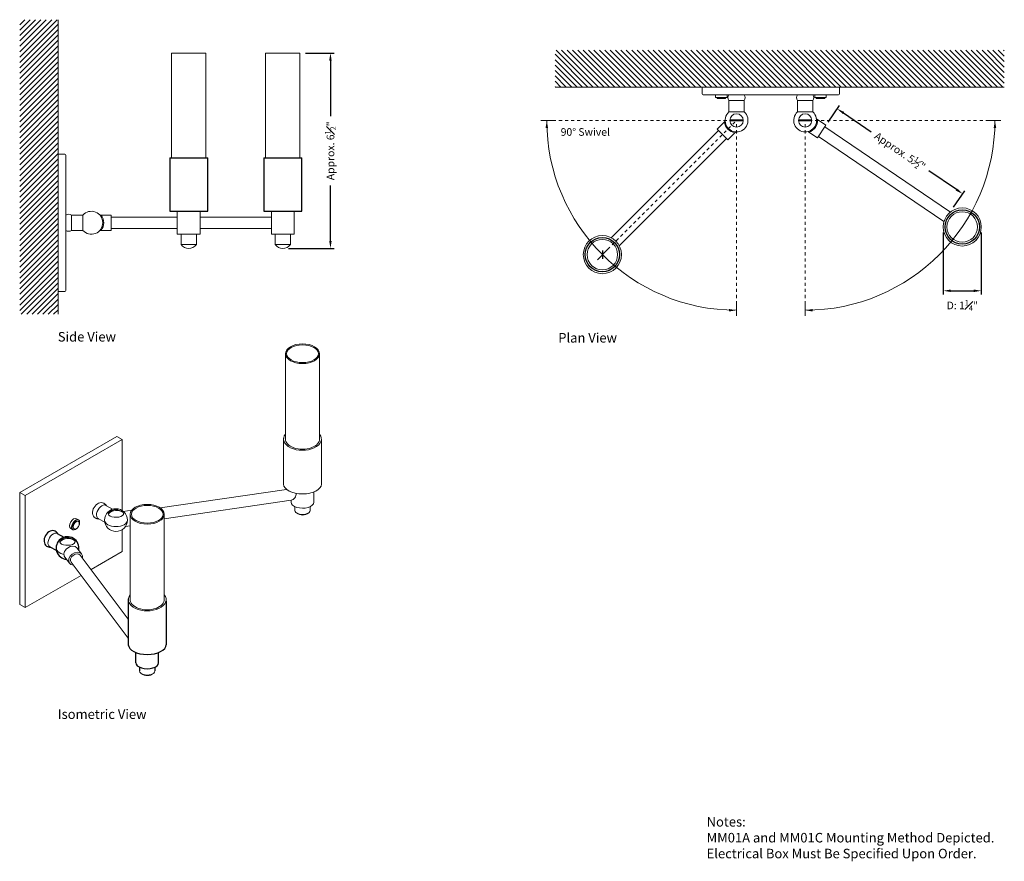
# Model space of a CAD drawing. Units: inches. Extents: x 9.2 to 101.9, y 4.7 to 32.3.
# Drawn here: x 9.2 to 41.5, y 4.7 to 32.3 of the extents above; entities that cross this region are included whole.
import ezdxf

# ---------------------------------------------------------------- set-up
doc = ezdxf.new("R2010")
doc.units = ezdxf.units.IN
doc.header["$LTSCALE"] = 0.25
doc.header["$MEASUREMENT"] = 0
doc.linetypes.add('DOT', pattern=[0.25, 0, -0.25])
for name, color, linetype, lineweight in [('I- DIM', 7, 'Continuous', 9), ('I- Dotted', 7, 'DOT', 13), ('I- Elevation H', 7, 'Continuous', 25), ('I- Elevation L', 7, 'Continuous', 15), ('I- Elevation M', 7, 'Continuous', 20), ('I- Screw', 7, 'Continuous', 15), ('I- Stem L', 7, 'Continuous', 15), ('I- Stem M', 7, 'Continuous', 20), ('I- Wall', 7, 'Continuous', 9)]:
    doc.layers.add(name, color=color, linetype=linetype, lineweight=lineweight)
doc.styles.get("Standard").update_dxf_attribs({"font": 'verdana.TTF'})
doc.dimstyles.get("Standard").update_dxf_attribs({"dimtxt": 0.375, "dimasz": 0.25, "dimexe": 0.125, "dimexo": 0.1875, "dimgap": 0.09, "dimtad": 0, "dimdec": 4, "dimzin": 0, "dimdsep": 46, "dimlunit": 4, "dimtxsty": 'Standard', "dimcen": 0.05875, "dimadec": 0, "dimazin": 0, "dimtfac": 1, "dimtdec": 4, "dimtofl": 0, "dimtmove": 0, "dimatfit": 3, "dimfxl": 0, "dimtolj": 1, "dimtzin": 0, "dimarcsym": 0})

# ---------------------------------------------------------------- blocks, each defined once
blk = doc.blocks.new('*D44')
at = {"layer": 'Defpoints', "color": 0}
for p in [(18.382, 31.214), (19.382, 31.214), (17.819, 24.808)]:
    blk.add_point(p, dxfattribs=at)
at = {"layer": 'I- DIM', "color": 0, "lineweight": -2}
for p, q in [((18.569, 31.214), (19.507, 31.214)), ((19.382, 30.964), (19.382, 29.151)), ((19.382, 25.058), (19.382, 26.871)), ((18.007, 24.808), (19.507, 24.808))]:
    blk.add_line(p, q, dxfattribs=at)
at = {"layer": 'I- DIM', "color": 0}
for points in [[(19.34, 30.964), (19.423, 30.964), (19.382, 31.214)], [(19.34, 25.058), (19.423, 25.058), (19.382, 24.808)]]:
    blk.add_solid(points, dxfattribs=at)
at = {"layer": 'I- DIM', "color": 0, "insert": (19.382, 28.011), "char_height": 0.25, "attachment_point": 5, "rotation": 90}
blk.add_mtext('\\A1;\\A1;Approx. 6{\\H0.7x;\\S1#2;}"', dxfattribs=at)
blk = doc.blocks.new('*D50')
at = {"layer": 'Defpoints', "color": 0}
for p in [(35.599, 28.794), (40.12, 26.599), (39.716, 26.003)]:
    blk.add_point(p, dxfattribs=at)
at = {"layer": 'I- DIM', "color": 0, "lineweight": -2}
for p, q in [((35.704, 28.949), (36.073, 29.494)), ((36.21, 29.25), (37.118, 28.634)), ((39.913, 26.739), (39.005, 27.355)), ((39.821, 26.158), (40.19, 26.703))]:
    blk.add_line(p, q, dxfattribs=at)
at = {"layer": 'I- DIM', "color": 0}
for points in [[(36.233, 29.284), (36.187, 29.216), (36.003, 29.39)], [(39.936, 26.774), (39.889, 26.705), (40.12, 26.599)]]:
    blk.add_solid(points, dxfattribs=at)
at = {"layer": 'I- DIM', "color": 0, "insert": (38.061, 27.995), "char_height": 0.25, "attachment_point": 5, "rotation": 325.8613}
blk.add_mtext('\\A1;\\A1;Approx. 5{\\H0.7x;\\S1#2;}"', dxfattribs=at)
blk = doc.blocks.new('*D51')
at = {"layer": 'Defpoints', "color": 0}
for p in [(39.479, 25.513), (40.729, 25.513), (40.729, 23.42)]:
    blk.add_point(p, dxfattribs=at)
at = {"layer": 'I- DIM', "color": 0, "lineweight": -2}
for p, q in [((39.479, 25.326), (39.479, 23.295)), ((40.729, 25.326), (40.729, 23.295)), ((39.729, 23.42), (40.479, 23.42))]:
    blk.add_line(p, q, dxfattribs=at)
at = {"layer": 'I- DIM', "color": 0}
for points in [[(39.729, 23.462), (39.729, 23.379), (39.479, 23.42)], [(40.479, 23.462), (40.479, 23.379), (40.729, 23.42)]]:
    blk.add_solid(points, dxfattribs=at)
at = {"layer": 'I- DIM', "color": 0, "insert": (40.104, 22.939), "char_height": 0.25, "attachment_point": 5}
blk.add_mtext('\\A1;\\A1;D: 1{\\H0.7x;\\S1#4;}"', dxfattribs=at)

msp = doc.modelspace()

# ---------------------------------------------------------------- hatches: boundary and pattern name
at = {"layer": 'I- Wall'}
h = msp.add_hatch(dxfattribs=at)
h.set_pattern_fill('ANSI31', color=256, style=0)
h.set_pattern_definition([(45, (-0.32707, 0), (-0.08838835, 0.08838835), [])])
h.paths.add_polyline_path([(10.44776, 32.3096), (9.18976, 32.3096), (9.18976, 22.65112), (10.44776, 22.65112)])
h = msp.add_hatch(dxfattribs=at)
h.set_pattern_fill('ANSI31', color=256, angle=-90, style=0)
h.set_pattern_definition([(315, (1.35386, 0), (0.08838835, 0.08838835), [])])
h.paths.add_polyline_path([(41.48346, 31.31149), (26.74813, 31.31149), (26.74813, 30.09843), (41.48346, 30.09843)])

# ---------------------------------------------------------------- linework, layer by layer
at = {"layer": 'I- DIM'}
for p, q in [((26.66896, 29.00642), (26.28639, 29.00642)), ((40.98505, 29.00642), (41.36761, 29.00642)), ((28.1356, 24.44001), (28.47557, 24.77998)), ((32.702, 22.96581), (32.702, 22.59837)), ((34.952, 22.96581), (34.952, 22.59837))]:
    msp.add_line(p, q, dxfattribs=at)
for centre, start, end in [((32.702, 29.00642), 180, 270), ((34.952, 29.00642), 270, 0)]:
    msp.add_arc(centre, 6.22433, start, end, dxfattribs=at)
for centre in [(18.46627, 21.35644), (13.37322, 16.09063)]:
    msp.add_ellipse(centre, major_axis=(-0.52083, 0), ratio=0.55493291, dxfattribs=at)
for centre in [(18.46627, 16.21945), (13.37322, 10.95364)]:
    msp.add_ellipse(centre, major_axis=(0.24868, 0), ratio=0.55307568, start_param=3.14159265, end_param=6.28318531, dxfattribs=at)
for points in [[(26.51934, 28.75642), (26.43601, 28.75642), (26.47768, 29.00642)], [(41.13466, 28.75642), (41.218, 28.75642), (41.17633, 29.00642)], [(32.452, 22.82376), (32.452, 22.74042), (32.702, 22.78209)], [(35.202, 22.82376), (35.202, 22.74042), (34.952, 22.78209)]]:
    msp.add_solid(points, dxfattribs=at)
at = {"layer": 'I- Dotted'}
for p, q in [((26.47768, 29.00642), (32.702, 29.00642)), ((28.47557, 24.77998), (32.702, 29.00642)), ((32.702, 22.78209), (32.702, 29.00642)), ((41.17633, 29.00642), (34.952, 29.00642)), ((34.952, 22.78209), (34.952, 29.00642))]:
    msp.add_line(p, q, dxfattribs=at)
at = {"layer": 'I- Elevation H'}
for p, q in [((14.10942, 27.77612), (15.35942, 27.77612)), ((17.19428, 27.77612), (18.44428, 27.77612)), ((28.30074, 24.74537), (28.30074, 24.46493)), ((10.41962, 15.46551), (10.64158, 15.33736)), ((10.16837, 15.03323), (10.39296, 14.90355)), ((12.75153, 13.31824), (12.75153, 11.81519)), ((13.99491, 13.24406), (13.99491, 11.81519)), ((13.0002, 11.21765), (13.0002, 11.5586)), ((13.74401, 11.21765), (13.74401, 11.55775)), ((13.12454, 11.07395), (13.12454, 10.95364)), ((13.62189, 11.07501), (13.62189, 10.95364))]:
    msp.add_line(p, q, dxfattribs=at)
for points in [[(14.10942, 27.77612), (14.10942, 26.02612), (15.35942, 26.02612), (15.35942, 27.77612)], [(17.19428, 27.77612), (17.19428, 26.02612), (18.44428, 26.02612), (18.44428, 27.77612)]]:
    msp.add_lwpolyline(points, dxfattribs=at)
for centre in [(40.10377, 25.51334), (28.30074, 24.60515)]:
    msp.add_circle(centre, 0.5625, dxfattribs=at)
for centre, radius, start, end in [((10.22072, 15.30695), 0.26539, 33.030322, 59.521417), ((10.75743, 14.9818), 0.37277, 349.769213, 265.534102), ((10.20532, 15.27977), 0.26487, 240.072183, 268.527288)]:
    msp.add_arc(centre, radius, start, end, dxfattribs=at)
for centre, major_axis, ratio, start_param, end_param in [((10.21425, 15.29294), (0.14108, 0.24273), 0.73152283, 0, 3.14159265), ((13.37322, 11.81519), (-0.62169, 0), 0.51590674, 0, 3.14159265), ((13.37208, 11.21765), (-0.37194, 0), 0.51766888, 6.26489856, 9.42477796)]:
    msp.add_ellipse(centre, major_axis=major_axis, ratio=ratio, start_param=start_param, end_param=end_param, dxfattribs=at)
at = {"layer": 'I- Elevation L'}
for p, q in [((10.44776, 32.3096), (10.44776, 22.65112)), ((41.48346, 30.09843), (26.74813, 30.09843)), ((32.9202, 29.02204), (32.48381, 29.02204)), ((32.9202, 28.99079), (32.48381, 28.99079)), ((34.73381, 29.02204), (35.1702, 29.02204)), ((34.73381, 28.99079), (35.1702, 28.99079)), ((17.90675, 21.35644), (17.90675, 18.55695)), ((19.02579, 21.35644), (19.02579, 18.55695)), ((12.37174, 18.64257), (9.18976, 16.80545)), ((12.37174, 18.64257), (12.54852, 18.5405)), ((9.18976, 16.80545), (9.18976, 13.13121)), ((9.18976, 16.80545), (9.36654, 16.70339)), ((13.79672, 16.29979), (17.94542, 16.90588)), ((13.93274, 15.94283), (18.09127, 16.55036)), ((11.11757, 15.90893), (11.05128, 15.94721)), ((11.11623, 15.85558), (11.09434, 15.86822)), ((12.8137, 16.09063), (12.8137, 13.29114)), ((13.93274, 16.09063), (13.93274, 13.29114)), ((10.93007, 15.58417), (10.86378, 15.62245)), ((10.97561, 15.61201), (10.95371, 15.62466)), ((11.17245, 14.75082), (12.75153, 12.65629)), ((10.87397, 14.52385), (12.75153, 12.03341)), ((9.18976, 13.13121), (9.36654, 13.02915))]:
    msp.add_line(p, q, dxfattribs=at)
for points in [[(32.32758, 28.98555), (32.06242, 28.72039), (32.41597, 28.36683), (32.68114, 28.632)], [(35.32365, 29.05648), (35.63403, 28.84603), (35.35343, 28.43219), (35.04305, 28.64264)], [(11.81928, 25.40112), (12.19428, 25.40112), (12.19428, 25.90112), (11.81928, 25.90112)]]:
    msp.add_lwpolyline(points, dxfattribs=at)
for centre, radius in [((32.702, 29.00642), 0.21875), ((34.952, 29.00642), 0.21875), ((40.10377, 25.51334), 0.625), ((40.10377, 25.51334), 0.5), ((28.30074, 24.60515), 0.625), ((28.30074, 24.60515), 0.5)]:
    msp.add_circle(centre, radius, dxfattribs=at)
for centre, radius, start, end in [((32.702, 29.00642), 0.375, 131.810315, 48.189685), ((34.952, 29.00642), 0.375, 131.810315, 48.189685), ((32.702, 29.00642), 0.40625, 187.020128, 262.979872), ((34.952, 29.00642), 0.40625, 287.881475, 3.84122), ((11.53977, 25.65112), 0.375, 221.810315, 138.189685), ((11.53977, 25.65112), 0.40625, 322.020128, 37.979872), ((12.3649, 15.83863), 0.3761, 55.4465, 135.155607), ((12.34986, 15.91979), 0.32311, 45.028297, 138.64582), ((18.46656, 16.38248), 0.31542, 231.973586, 309.874255), ((10.77391, 14.92007), 0.3761, 55.4465, 135.155607), ((10.75886, 15.00124), 0.32311, 45.028297, 138.64582), ((13.37351, 11.11667), 0.31542, 231.973586, 309.874255)]:
    msp.add_arc(centre, radius, start, end, dxfattribs=at)
for centre, major_axis, ratio in [((18.46627, 21.35644), (-0.55865, 0), 0.58150271), ((13.37322, 16.09063), (-0.55865, 0), 0.58150271), ((11.02382, 15.74655), (0.09375, 0.16238), 0.57735027), ((11.04592, 15.7338), (0.07031, 0.12178), 0.57568965)]:
    msp.add_ellipse(centre, major_axis=major_axis, ratio=ratio, dxfattribs=at)
for centre, major_axis, ratio, start_param, end_param in [((18.46513, 18.55695), (-0.62055, 0), 0.59279006, 5.83173763, 9.86773753), ((18.46627, 18.55695), (-0.56009, 0), 0.59284372, 6.23822865, 9.46973462), ((18.09226, 16.73817), (0.07375, 0.18017), 0.80779554, 3.60454448, 5.25049432), ((11.88561, 16.16756), (0.125, 0.21651), 0.58208148, 0, 3.15150211), ((12.34888, 16.10385), (0.25064, 0), 0.44035528, 2.87167023, 6.69852294), ((10.95753, 15.78483), (0.09375, 0.16238), 0.57735027, 0, 3.14159265), ((11.02362, 15.74667), (0.07031, 0.12178), 0.57568965, 6.27741618, 9.43054708), ((12.34842, 15.90036), (-0.37277, 0), 0.57684038, 6.28318531, 9.42477796), ((10.75789, 15.18529), (0.25064, 0), 0.44035528, 2.87167023, 6.69852294), ((10.75743, 14.9818), (-0.37277, 0), 0.57684038, 6.28318531, 7.53779973), ((10.75743, 14.9818), (-0.37277, 0), 0.57684038, 9.15766331, 9.42477796), ((13.37208, 13.29114), (-0.62055, 0), 0.59279006, 5.83173763, 9.86773753), ((13.37322, 13.29114), (-0.56009, 0), 0.59284372, 6.23822865, 9.46973462)]:
    msp.add_ellipse(centre, major_axis=major_axis, ratio=ratio, start_param=start_param, end_param=end_param, dxfattribs=at)
at = {"layer": 'I- Elevation M'}
for p, q in [((14.17192, 31.21362), (14.17192, 27.77612)), ((14.17192, 31.21362), (15.29692, 31.21362)), ((15.29692, 31.21362), (15.29692, 27.77612)), ((17.25678, 31.21362), (17.25678, 27.77612)), ((17.25678, 31.21362), (18.38178, 31.21362)), ((18.38178, 31.21362), (18.38178, 27.77612)), ((31.577, 30.09843), (31.577, 29.87968)), ((36.077, 30.09843), (31.577, 30.09843)), ((36.077, 30.09843), (36.077, 29.87968)), ((36.04575, 29.84843), (31.60825, 29.84843)), ((32.952, 29.84843), (32.452, 29.84843)), ((35.202, 29.84843), (34.702, 29.84843)), ((32.452, 29.66093), (32.452, 29.28593)), ((32.952, 29.66093), (32.452, 29.66093)), ((32.952, 29.66093), (32.952, 29.28593)), ((34.702, 29.66093), (34.702, 29.28593)), ((35.202, 29.66093), (34.702, 29.66093)), ((35.202, 29.66093), (35.202, 29.28593)), ((32.952, 29.28593), (32.452, 29.28593)), ((34.702, 29.28593), (35.202, 29.28593)), ((10.44776, 27.90112), (10.66651, 27.90112)), ((10.44776, 27.90112), (10.44776, 23.40112)), ((10.69776, 27.86987), (10.69776, 23.43237)), ((10.88526, 25.90112), (10.88526, 25.40112)), ((10.88526, 25.90112), (11.26026, 25.90112)), ((11.26026, 25.90112), (11.26026, 25.40112)), ((10.88526, 25.40112), (11.26026, 25.40112)), ((10.44776, 23.40112), (10.66651, 23.40112)), ((12.54852, 18.5405), (9.36654, 16.70339)), ((12.54852, 16.21279), (12.54852, 18.5405)), ((17.84458, 18.58405), (17.84458, 17.081)), ((19.08796, 18.50987), (19.08796, 17.081)), ((18.83707, 16.48346), (18.83707, 16.82356)), ((9.36654, 16.70339), (9.36654, 13.02915)), ((18.09325, 16.48698), (18.09325, 16.55036)), ((12.01061, 16.38407), (12.23257, 16.25592)), ((12.86593, 16.22669), (12.5844, 16.18581)), ((18.21759, 16.33976), (18.21759, 16.21945)), ((18.71494, 16.34082), (18.71494, 16.21945)), ((11.75936, 15.95179), (11.98835, 15.81957)), ((12.54852, 14.86627), (12.54852, 15.58792)), ((12.8137, 15.71672), (12.65633, 15.69387)), ((11.22152, 14.78954), (11.06774, 14.98886)), ((12.54852, 14.86627), (11.52912, 14.27772)), ((10.82598, 14.48369), (10.67187, 14.68343)), ((9.36654, 13.02915), (11.20194, 14.08882))]:
    msp.add_line(p, q, dxfattribs=at)
msp.add_circle((12.34842, 15.90036), 0.37277, dxfattribs=at)
for centre, radius, start, end in [((31.60825, 29.87968), 0.03125, 180, 270), ((32.577, 29.75468), 0.15625, 143.130102, 216.869898), ((32.827, 29.75468), 0.15625, 323.130102, 36.869898), ((34.827, 29.75468), 0.15625, 143.130102, 216.869898), ((35.077, 29.75468), 0.15625, 323.130102, 36.869898), ((36.04575, 29.87968), 0.03125, 270, 0), ((10.66651, 27.86987), 0.03125, 0, 90), ((10.79151, 25.77612), 0.15625, 53.130102, 126.869898), ((10.79151, 25.52612), 0.15625, 233.130102, 306.869898), ((10.66651, 23.43237), 0.03125, 270, 0), ((11.81207, 16.22613), 0.26539, 33.030322, 59.521417), ((11.79667, 16.19895), 0.26487, 240.072183, 268.527288)]:
    msp.add_arc(centre, radius, start, end, dxfattribs=at)
for centre, major_axis, ratio, start_param, end_param in [((18.46627, 17.081), (-0.62169, 0), 0.51590674, 0, 3.14159265), ((11.8056, 16.21212), (0.14108, 0.24273), 0.73152283, 0, 3.14159265), ((18.46513, 16.48346), (-0.37194, 0), 0.51766888, 6.26489856, 9.42477796), ((10.29462, 15.249), (0.125, 0.21651), 0.58208148, 0, 3.15150211), ((10.8698, 14.83615), (0.19793, 0.15271), 0.7447833, 6.28318531, 9.42477796), ((11.02359, 14.63683), (0.19793, 0.15271), 0.7447833, 5.55211353, 10.13927867), ((11.0237, 14.63658), (0.14828, 0.11466), 0.72537291, 0, 3.14159265)]:
    msp.add_ellipse(centre, major_axis=major_axis, ratio=ratio, start_param=start_param, end_param=end_param, dxfattribs=at)
at = {"layer": 'I- Screw'}
for points in [[(32.3895, 29.84843), (32.3895, 29.75468), (32.0145, 29.75468), (32.0145, 29.84843)], [(32.34263, 29.75468), (32.34263, 29.72343), (32.06138, 29.72343), (32.06138, 29.75468)], [(35.2645, 29.84843), (35.2645, 29.75468), (35.6395, 29.75468), (35.6395, 29.84843)], [(35.31138, 29.75468), (35.31138, 29.72343), (35.59263, 29.72343), (35.59263, 29.75468)]]:
    msp.add_lwpolyline(points, dxfattribs=at)
at = {"layer": 'I- Stem L'}
for points in [[(14.48442, 25.27612), (14.48442, 24.93237), (14.98442, 24.93237), (14.98442, 25.27612)], [(17.56928, 25.27612), (17.56928, 24.93237), (18.06928, 24.93237), (18.06928, 25.27612)]]:
    msp.add_lwpolyline(points, dxfattribs=at)
for centre in [(14.73442, 25.12253), (17.81928, 25.12253)]:
    msp.add_arc(centre, 0.3141, 217.257846, 322.742154, dxfattribs=at)
at = {"layer": 'I- Stem M'}
for p, q in [((35.59895, 28.7943), (39.71552, 26.00312)), ((35.59895, 28.7943), (39.71552, 26.00312)), ((32.10661, 28.67619), (28.58974, 25.15932)), ((32.10661, 28.67619), (28.58974, 25.15932)), ((35.3885, 28.48392), (39.50507, 25.69274)), ((32.37178, 28.41103), (28.85491, 24.89416)), ((12.19428, 25.83862), (14.35942, 25.83862)), ((17.44428, 25.83862), (15.10942, 25.83862)), ((12.19428, 25.46362), (14.35942, 25.46362)), ((15.10942, 25.46362), (17.44428, 25.46362))]:
    msp.add_line(p, q, dxfattribs=at)
for points in [[(14.35942, 26.02612), (15.10942, 26.02612), (15.10942, 25.27612), (14.35942, 25.27612)], [(17.44428, 26.02612), (18.19428, 26.02612), (18.19428, 25.27612), (17.44428, 25.27612)]]:
    msp.add_lwpolyline(points, close=True, dxfattribs=at)

# ---------------------------------------------------------------- texts
at = {"layer": 'I- DIM', "attachment_point": 1}
for s, insert, char_height, width in [('90° Swivel', (26.9334, 28.75257), 0.25, 1.9375), ('Side View', (10.43967, 22.06837), 0.3125, 3.256469), ('Plan View', (26.85303, 22.03507), 0.3125, 3.256469), ('Isometric View', (10.43967, 9.69221), 0.3125, 3.25), ('Notes:\\PMM01A and MM01C Mounting Method Depicted.\\PElectrical Box Must Be Specified Upon Order.', (31.72017, 6.16316), 0.3125, 10.549205)]:
    msp.add_mtext(s, dxfattribs=dict(at, insert=insert, char_height=char_height, width=width))

# ---------------------------------------------------------------- dimensions: what is measured, and where the dimension line sits
at = {"layer": 'I- DIM'}
dim = msp.add_linear_dim(base=(19.38156, 31.21362), p1=(17.81928, 24.80843), p2=(18.38178, 31.21362), angle=90, text='\\A1;Approx. 6{\\H0.7x;\\S1#2;}"', dimstyle='Standard', override={"dimtxt": 0.25}, dxfattribs=at)
dim.commit()
dim.dimension.update_dxf_attribs({"geometry": '*D44', "text_midpoint": (19.38156, 28.01102)})
dim = msp.add_aligned_dim(p1=(35.59895, 28.7943), p2=(39.71552, 26.00312), distance=0.72008, text='\\A1;Approx. 5{\\H0.7x;\\S1#2;}"', dimstyle='Standard', override={"dimtxt": 0.25}, dxfattribs=at)
dim.commit()
dim.dimension.update_dxf_attribs({"geometry": '*D50', "text_midpoint": (38.06134, 27.99471)})
dim = msp.add_linear_dim(base=(40.72877, 23.42045), p1=(39.47877, 25.51334), p2=(40.72877, 25.51334), text='\\A1;D: 1{\\H0.7x;\\S1#4;}"', dimstyle='Standard', override={"dimtxt": 0.25, "dimtmove": 2}, dxfattribs=at)
dim.commit()
dim.dimension.update_dxf_attribs({"geometry": '*D51', "text_midpoint": (40.10377, 22.93892), "dimtype": 160})

doc.saveas('drawing.dxf')
